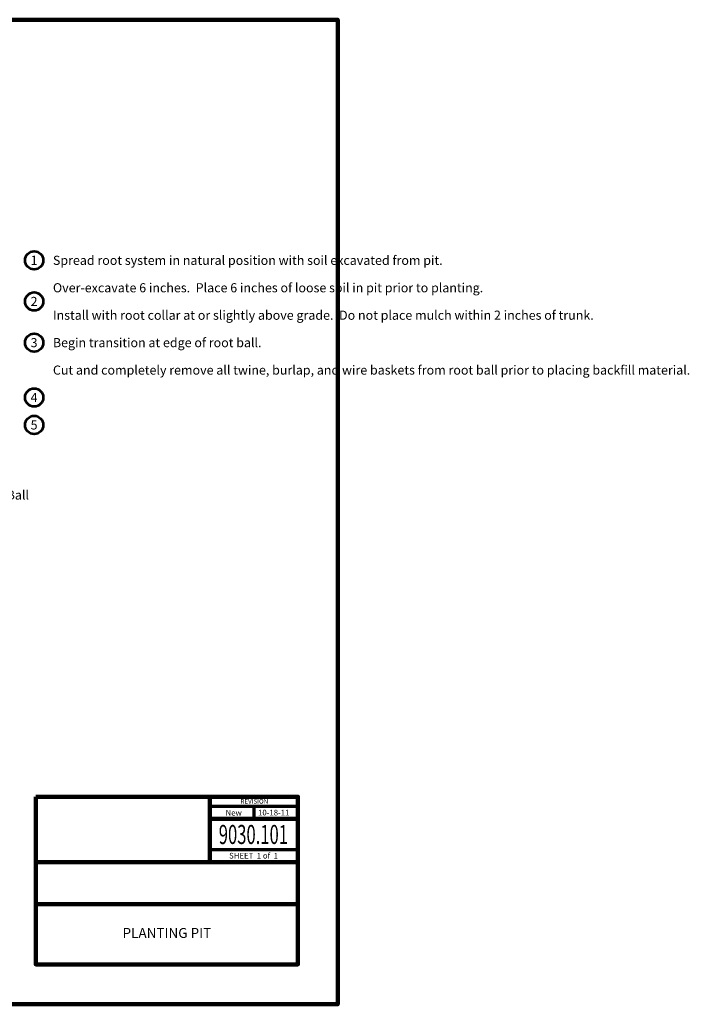
# Model space of a CAD drawing. Extents: x 10228 to 14495, y 8875 to 11459.
# Drawn here: x 12737 to 14495, y 8875 to 11459 of the extents above; entities that cross this region are included whole.
import ezdxf
from ezdxf.enums import TextEntityAlignment as Align

# ---------------------------------------------------------------- set-up
doc = ezdxf.new("R2010")
doc.units = 0
doc.header["$MEASUREMENT"] = 0
doc.layers.add('dsnShtPlotShapeBatchPrint', color=160, linetype='Continuous', lineweight=140, plot=False)
for name, color, linetype, lineweight in [('dsnStdBlock', 7, 'Continuous', 140), ('dsnStdDimension', 140, 'Continuous', 53), ('dsnStdLineWork', 7, 'Continuous', 30), ('dsnStdNote', 7, 'Continuous', 53)]:
    doc.layers.add(name, color=color, linetype=linetype, lineweight=lineweight)
doc.styles.add('Style-Arial', font='ARIAL.TTF')
doc.dimstyles.new('StdDimension', dxfattribs={"dimtxt": 16, "dimasz": 16, "dimexe": 8, "dimexo": 8, "dimgap": 8, "dimtad": 0, "dimtih": 1, "dimtoh": 1, "dimdec": 4, "dimlfac": 12.000024, "dimzin": 15, "dimdsep": 46, "dimlunit": 4, "dimtxsty": 'Style-Arial', "dimblk": 'LT_0.5', "dimcen": 0.09, "dimclrd": 256, "dimclre": 256, "dimclrt": 256, "dimadec": 0, "dimazin": 3, "dimtfac": 1.25, "dimtdec": 4, "dimtofl": 0, "dimtmove": 1, "dimatfit": 3, "dimldrblk": 'LT_0.5', "dimfxl": 0, "dimtolj": 1, "dimtzin": 15, "dimlwd": -1, "dimlwe": -1, "dimarcsym": 0})

# ---------------------------------------------------------------- blocks, each defined once
blk = doc.blocks.new('LT')
at = {"layer": 'dsnStdDimension', "lineweight": 30}
blk.add_hatch(color=256, dxfattribs=at).paths.add_polyline_path([(-10, 2.5, -0.156), (-10, -2.5, -0.123106), (0, 0, -0.123106)])
blk = doc.blocks.new('*D6')
at = {"layer": 'Defpoints'}
for p in [(12233.2, 10291.7), (12620.7, 10172.9), (12442.5, 10054.1), (12620.7, 10054.1)]:
    blk.add_point(p, dxfattribs=at)
at = {"layer": 'dsnStdDimension'}
for p, q in [((12245.2, 10291.7), (12632.7, 10291.7)), ((12620.7, 10231.5), (12620.7, 10291.7)), ((12620.7, 10114.3), (12620.7, 10054.1)), ((12454.5, 10054.1), (12632.7, 10054.1))]:
    blk.add_line(p, q, dxfattribs=at)
at = {"layer": 'dsnStdDimension', "xscale": 2.4, "yscale": 2.4}
for p, rotation in [((12620.7, 10291.7), 90), ((12620.7, 10054.1), 270)]:
    blk.add_blockref('LT', p, dxfattribs=dict(at, rotation=rotation))
at = {"layer": 'dsnStdDimension', "insert": (12484.7, 10172.9), "char_height": 24, "attachment_point": 4, "line_spacing_factor": 0.9, "style": 'Style-Arial'}
blk.add_mtext('Depth of Root Ball\\P    or Container\\P    Root System', dxfattribs=at)
blk = doc.blocks.new('LT_0.5')
at = {"layer": 'dsnStdDimension', "lineweight": 30}
blk.add_hatch(color=256, dxfattribs=at).paths.add_polyline_path([(-1, 0.25, -0.156), (-1, -0.25, -0.123106), (0, 0, -0.123106)])
at = {"layer": 'dsnStdLineWork', "lineweight": 30}
blk.add_line((0, 0), (-1, 0), dxfattribs=at)

msp = doc.modelspace()

# ---------------------------------------------------------------- linework, layer by layer
at = {"layer": 'dsnShtPlotShapeBatchPrint', "flags": 128}
msp.add_lwpolyline([(10227.98154, 8875.48225), (13571.97486, 8875.48225), (13571.97486, 11459.47708), (10227.98154, 11459.47708)], close=True, dxfattribs=at)
at = {"layer": 'dsnStdBlock', "color": 7, "linetype": 'Continuous', "lineweight": 140}
for p, q in [((12779.45944, 9419.99216), (13467.47506, 9419.99216)), ((13236.56084, 9419.99216), (13236.56084, 9328.64734)), ((13236.56084, 9361.84892), (13467.47506, 9361.84892)), ((13236.56084, 9328.64734), (13236.56084, 9248.6455)), ((12779.45944, 9248.6455), (13467.47506, 9248.6455)), ((12779.45944, 9138.64372), (13467.47506, 9138.64372))]:
    msp.add_line(p, q, dxfattribs=at)
at = {"layer": 'dsnStdBlock', "color": 7, "linetype": 'Continuous', "lineweight": 70}
for p, q in [((13236.56084, 9395.05049), (13467.47506, 9395.05049)), ((13352.01795, 9395.05049), (13352.01795, 9361.84892)), ((13467.47506, 9280.8471), (13236.56084, 9280.8471))]:
    msp.add_line(p, q, dxfattribs=at)
at = {"layer": 'dsnStdBlock', "color": 7, "linetype": 'Continuous', "lineweight": 140, "flags": 128}
msp.add_lwpolyline([(12779.45944, 9419.99216), (13467.47506, 9419.99216), (13467.47506, 8979.98204), (12779.45944, 8979.98204)], close=True, dxfattribs=at)
at = {"layer": 'dsnStdNote', "color": 6, "linetype": 'Continuous'}
for centre in [(12775.219, 10827.97832), (12775.219, 10719.97832), (12775.219, 10611.97832), (12775.219, 10467.97832), (12775.219, 10395.97832)]:
    msp.add_circle(centre, 24, dxfattribs=at)

# ---------------------------------------------------------------- texts
at = {"layer": 'dsnStdBlock', "color": 7, "linetype": 'Continuous', "lineweight": 53, "style": 'Style-Arial'}
for s, height, p in [('REVISION', 12, (13352.9205, 9408.14014)), ('New ', 15, (13301.11837, 9378.121)), ('10-18-11', 15, (13403.96907, 9378.60065))]:
    msp.add_text(s, height=height, dxfattribs=at).set_placement(p, align=Align.MIDDLE_CENTER)
at = {"layer": 'dsnStdBlock', "color": 7, "linetype": 'Continuous', "lineweight": 13, "style": 'Style-Arial', "width": 0.64}
msp.add_text('9030.101', height=50, dxfattribs=at).set_placement((13350.55615, 9321.17249), align=Align.MIDDLE_CENTER)
at = {"layer": 'dsnStdBlock', "color": 7, "linetype": 'Continuous', "lineweight": 80, "style": 'Style-Arial'}
msp.add_text('SHEET  1 of  1', height=15, dxfattribs=at).set_placement((13350.9076, 9265.50313), align=Align.MIDDLE_CENTER)
at = {"layer": 'dsnStdBlock', "lineweight": 140, "insert": (13123.46726, 9059.3129), "char_height": 26, "attachment_point": 5, "line_spacing_factor": 0.9, "style": 'Style-Arial'}
msp.add_mtext('PLANTING PIT', dxfattribs=at)
at = {"layer": 'dsnStdNote', "color": 6, "linetype": 'Continuous', "insert": (12765.89887, 10839.97832), "char_height": 24, "attachment_point": 1, "line_spacing_factor": 0.9, "style": 'Style-Arial'}
msp.add_mtext('1\\P\\P\\P2\\P\\P\\P3\\P\\P\\P\\P4\\P\\P5', dxfattribs=at)
at = {"layer": 'dsnStdNote', "linetype": 'Continuous', "lineweight": 0, "insert": (12824.46073, 10839.97832), "char_height": 24, "attachment_point": 1, "line_spacing_factor": 0.9, "style": 'Style-Arial'}
msp.add_mtext('Spread root system in natural position with soil excavated from pit.\\P\\POver-excavate 6 inches.  Place 6 inches of loose soil in pit prior to planting.\\P\\PInstall with root collar at or slightly above grade.  Do not place mulch within 2 inches of trunk.  \\P\\PBegin transition at edge of root ball.\\P\\PCut and completely remove all twine, burlap, and wire baskets from root ball prior to placing backfill material.', dxfattribs=at)

# ---------------------------------------------------------------- dimensions: what is measured, and where the dimension line sits
at = {"layer": 'dsnStdDimension'}
dim = msp.add_linear_dim(base=(12620.68395, 10054.12118), p1=(12233.23777, 10291.67018), p2=(12442.52762, 10054.12118), angle=270, text='Depth of Root Ball\\P    or Container\\P    Root System', dimstyle='StdDimension', override={"dimtxt": 24, "dimasz": 24, "dimexe": 12, "dimexo": 12, "dimgap": 12, "dimlfac": 0.24, "dimtmove": 2}, dxfattribs=at)
dim.commit()
dim.dimension.update_dxf_attribs({"geometry": '*D6', "text_midpoint": (12620.68395, 10172.89568)})

doc.saveas('drawing.dxf')
